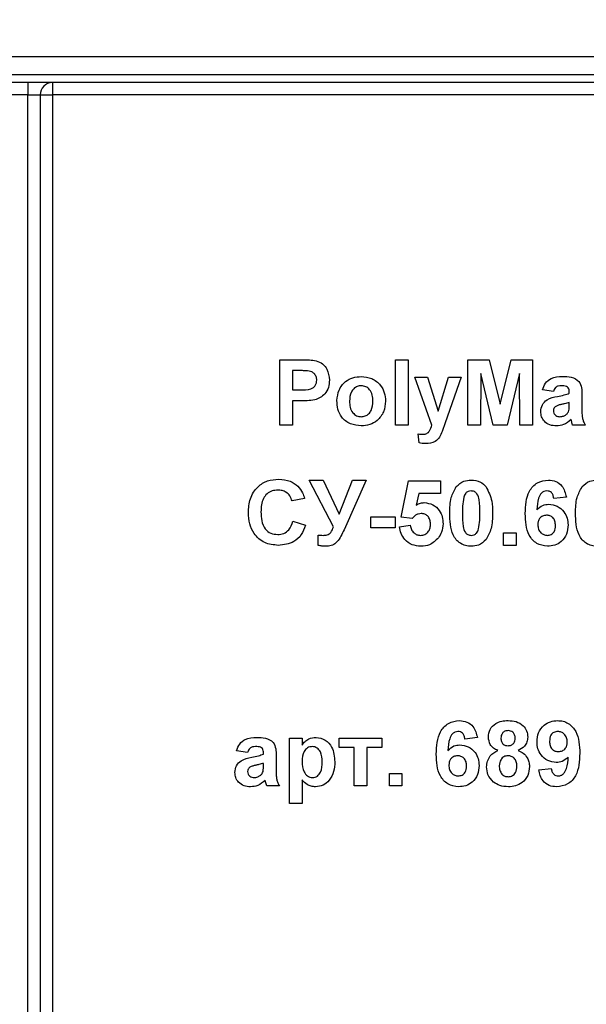
# Model space of a CAD drawing. Units: millimetres. Extents: x 8 to 418, y -29 to 291.
# Drawn here: x 79 to 86, y 232 to 245 of the extents above; entities that cross this region are included whole.
import ezdxf

# ---------------------------------------------------------------- set-up
doc = ezdxf.new("R2010")
doc.units = ezdxf.units.MM
doc.layers.add('FORMAT', color=7, linetype='Continuous')
doc.styles.add('SLDTEXTSTYLE1', font='TXT', dxfattribs={"width": 0.7})
doc.dimstyles.new('SLDDIMSTYLE0', dxfattribs={"dimtxt": 3.393075, "dimasz": 5, "dimexe": 0, "dimexo": 0.0625, "dimgap": 0.848269, "dimtad": 2, "dimdec": 4, "dimlfac": 5, "dimrnd": 1e-09, "dimzin": 12, "dimdsep": 46, "dimtxsty": 'SLDTEXTSTYLE1', "dimsah": 1, "dimcen": 0.09, "dimadec": 0, "dimazin": 3, "dimtfac": 1, "dimtdec": 4, "dimtofl": 0, "dimtmove": 0, "dimatfit": 3, "dimfxl": 0, "dimfrac": 2, "dimtolj": 1, "dimtzin": 12, "dimarcsym": 0})

# ---------------------------------------------------------------- blocks, each defined once
blk = doc.blocks.new('_D_1')
at = {"layer": 'FORMAT'}
for p, q in [((47.034, 219.895), (47.034, 261.279)), ((156.234, 219.895), (156.234, 261.279)), ((47.034, 260.279), (156.234, 260.279))]:
    blk.add_line(p, q, dxfattribs=at)
for points in [[(47.034, 260.279), (52.034, 259.839), (52.034, 260.719)], [(156.234, 260.279), (151.234, 260.719), (151.234, 259.839)]]:
    blk.add_solid(points, dxfattribs=at)
at = {"layer": 'FORMAT', "insert": (97.917, 264.653), "char_height": 3.3931, "attachment_point": 1, "style": 'SLDTEXTSTYLE1'}
blk.add_mtext('546', dxfattribs=at)
blk = doc.blocks.new('_D_2')
at = {"layer": 'FORMAT'}
for p, q in [((44.834, 186.804), (44.834, 267.11)), ((158.434, 186.804), (158.434, 267.11)), ((44.834, 266.11), (158.434, 266.11))]:
    blk.add_line(p, q, dxfattribs=at)
for points in [[(44.834, 266.11), (49.834, 265.67), (49.834, 266.55)], [(158.434, 266.11), (153.434, 266.55), (153.434, 265.67)]]:
    blk.add_solid(points, dxfattribs=at)
at = {"layer": 'FORMAT', "insert": (97.917, 270.483), "char_height": 3.3931, "attachment_point": 1, "style": 'SLDTEXTSTYLE1'}
blk.add_mtext('568', dxfattribs=at)

msp = doc.modelspace()

# ---------------------------------------------------------------- linework, layer by layer
at = {"color": 7, "linetype": 'Continuous', "lineweight": 25}
for p, q in [((51.684145, 244.075727), (151.634145, 244.075727)), ((71.734145, 243.855727), (98.034145, 243.855727)), ((98.034145, 243.755727), (71.734145, 243.755727)), ((78.804145, 243.755727), (78.804145, 243.605727)), ((79.104145, 243.755727), (79.104145, 243.605727)), ((78.804145, 243.605727), (78.604145, 243.605727)), ((78.804145, 243.605727), (78.954145, 243.605727)), ((78.804145, 221.533919), (78.804145, 243.605727)), ((78.954145, 243.605727), (78.954145, 221.533919)), ((78.954145, 243.605727), (79.104145, 243.605727)), ((79.104145, 243.605727), (79.104145, 221.533919)), ((92.234145, 243.605727), (79.104145, 243.605727)), ((81.88453, 239.564996), (81.88453, 240.364996)), ((81.88453, 240.364996), (82.14046, 240.364996)), ((83.299915, 239.564996), (83.299915, 240.364996)), ((83.299915, 240.364996), (83.453761, 240.364996)), ((83.453761, 240.364996), (83.453761, 239.564996)), ((84.181966, 239.564996), (84.181966, 240.364996)), ((84.181966, 240.364996), (84.442222, 240.364996)), ((84.442222, 240.364996), (84.576838, 239.819323)), ((84.576838, 239.819323), (84.711453, 240.364996)), ((84.711453, 240.364996), (84.97171, 240.364996)), ((84.97171, 240.364996), (84.97171, 239.564996)), ((82.119786, 240.231663), (82.038376, 240.231663)), ((82.038376, 240.231663), (82.038376, 239.995766)), ((83.535812, 240.149612), (83.689658, 240.149612)), ((83.741902, 239.564996), (83.535812, 240.149612)), ((83.689658, 240.149612), (83.817863, 239.735669)), ((83.817863, 239.735669), (83.946068, 240.149612)), ((84.099915, 240.149612), (83.905524, 239.59208)), ((83.946068, 240.149612), (84.099915, 240.149612)), ((84.34094, 240.194804), (84.335812, 239.564996)), ((84.491101, 239.564996), (84.34094, 240.194804)), ((84.812735, 240.194804), (84.662575, 239.564996)), ((84.817863, 239.564996), (84.812735, 240.194804)), ((82.038376, 239.995766), (82.130684, 239.995766)), ((85.22812, 239.975253), (85.094786, 239.995766)), ((85.422992, 239.95474), (85.422992, 239.969323)), ((85.576838, 239.93583), (85.576838, 239.756182)), ((82.143665, 239.862432), (82.038376, 239.862432)), ((82.038376, 239.862432), (82.038376, 239.564996)), ((85.422992, 239.812913), (85.422992, 239.841919)), ((82.038376, 239.564996), (81.88453, 239.564996)), ((83.453761, 239.564996), (83.299915, 239.564996)), ((83.905524, 239.59208), (83.868665, 239.486471)), ((84.335812, 239.564996), (84.181966, 239.564996)), ((84.662575, 239.564996), (84.491101, 239.564996)), ((84.97171, 239.564996), (84.817863, 239.564996)), ((85.617863, 239.564996), (85.464017, 239.564996)), ((83.587094, 239.347849), (83.576838, 239.459387)), ((82.243504, 238.893202), (82.414818, 238.893202)), ((82.540299, 238.321887), (82.243504, 238.893202)), ((82.414818, 238.893202), (82.60969, 238.476535)), ((82.60969, 238.476535), (82.773953, 238.893202)), ((82.94094, 238.893202), (82.668825, 238.285028)), ((82.773953, 238.893202), (82.94094, 238.893202)), ((83.366581, 238.440317), (83.458889, 238.882945)), ((83.458889, 238.882945), (83.848633, 238.882945)), ((83.848633, 238.882945), (83.848633, 238.729099)), ((82.187094, 238.667561), (82.033248, 238.636791)), ((83.582286, 238.729099), (83.550876, 238.586311)), ((83.848633, 238.729099), (83.582286, 238.729099)), ((85.387094, 238.684387), (85.233248, 238.667561)), ((82.997351, 238.441919), (83.294786, 238.441919)), ((82.997351, 238.308586), (82.997351, 238.441919)), ((83.294786, 238.441919), (83.294786, 238.308586)), ((83.500876, 238.421407), (83.366581, 238.440317)), ((82.043504, 238.390637), (82.197351, 238.339355)), ((83.294786, 238.308586), (82.997351, 238.308586)), ((83.346068, 238.322048), (83.479402, 238.339355)), ((82.351197, 238.092721), (82.351197, 238.218362)), ((84.617863, 238.247048), (84.77171, 238.247048)), ((84.617863, 238.093202), (84.617863, 238.247048)), ((84.77171, 238.247048), (84.77171, 238.093202)), ((84.77171, 238.093202), (84.617863, 238.093202)), ((82.002479, 235.734227), (82.156325, 235.734227)), ((82.002479, 234.934227), (82.002479, 235.734227)), ((82.156325, 235.734227), (82.156325, 235.649932)), ((82.607607, 235.734227), (83.130684, 235.734227)), ((82.607607, 235.621407), (82.607607, 235.734227)), ((83.130684, 235.734227), (83.130684, 235.621407)), ((84.299915, 235.740798), (84.146068, 235.723971)), ((81.489658, 235.559868), (81.356325, 235.580381)), ((81.68453, 235.539355), (81.68453, 235.553939)), ((82.792222, 235.621407), (82.607607, 235.621407)), ((82.792222, 235.149612), (82.792222, 235.621407)), ((83.130684, 235.621407), (82.946068, 235.621407)), ((82.946068, 235.621407), (82.946068, 235.149612)), ((81.68453, 235.397528), (81.68453, 235.426535)), ((81.838376, 235.520445), (81.838376, 235.340798)), ((83.222992, 235.149612), (83.222992, 235.303458)), ((83.222992, 235.303458), (83.376838, 235.303458)), ((83.376838, 235.303458), (83.376838, 235.149612)), ((85.048633, 235.348009), (85.202479, 235.364996)), ((82.156325, 235.223169), (82.156325, 234.934227)), ((81.879402, 235.149612), (81.725556, 235.149612)), ((82.946068, 235.149612), (82.792222, 235.149612)), ((83.376838, 235.149612), (83.222992, 235.149612)), ((82.156325, 234.934227), (82.002479, 234.934227))]:
    msp.add_line(p, q, dxfattribs=at)
msp.add_arc((79.104145, 243.605727), 0.15, 90, 180, dxfattribs=at)
for points, knots in [([(82.14046, 240.364996), (82.176074, 240.365199), (82.239632, 240.365562), (82.302544, 240.356709), (82.330203, 240.352817)], [0, 0, 0, 0, 0.560345106, 1, 1, 1, 1]), ([(82.330203, 240.352817), (82.356771, 240.341769), (82.409965, 240.31965), (82.477631, 240.236632), (82.485101, 240.16218), (82.489658, 240.116759)], [0, 0, 0, 0, 0.280090728, 0.560803956, 1, 1, 1, 1]), ([(82.241261, 240.226054), (82.218636, 240.228119), (82.178221, 240.231808), (82.137646, 240.231707), (82.119786, 240.231663)], [0, 0, 0, 0, 0.559833404, 1, 1, 1, 1]), ([(82.130684, 239.995766), (82.177035, 239.993863), (82.234996, 239.991483), (82.295272, 240.024255), (82.318635, 240.049269), (82.333419, 240.08047), (82.335014, 240.103059), (82.335812, 240.114355)], [0, 0, 0, 0, 0.499692837, 0.624844312, 0.749840888, 0.874898186, 1, 1, 1, 1]), ([(82.335812, 240.114355), (82.334537, 240.129385), (82.331991, 240.15941), (82.307003, 240.194485), (82.275588, 240.217411), (82.252707, 240.223172), (82.241261, 240.226054)], [0, 0, 0, 0, 0.279861862, 0.559069332, 0.779426711, 1, 1, 1, 1]), ([(82.489658, 240.116759), (82.487793, 240.086066), (82.484068, 240.024756), (82.440683, 239.948532), (82.379718, 239.897079), (82.334102, 239.881674), (82.311293, 239.873971)], [0, 0, 0, 0, 0.280285097, 0.559873313, 0.77991808, 1, 1, 1, 1]), ([(82.581966, 239.865477), (82.587447, 239.909073), (82.598394, 239.996146), (82.674502, 240.097746), (82.775934, 240.151398), (82.844576, 240.157043), (82.878921, 240.159868)], [0, 0, 0, 0, 0.279950082, 0.55914711, 0.779424038, 1, 1, 1, 1]), ([(82.878921, 240.159868), (82.923533, 240.155447), (83.012686, 240.146612), (83.112288, 240.064887), (83.169166, 239.963788), (83.174279, 239.893886), (83.176838, 239.858907)], [0, 0, 0, 0, 0.279785017, 0.559124208, 0.779388097, 1, 1, 1, 1]), ([(85.094786, 239.995766), (85.104771, 240.024449), (85.124678, 240.081642), (85.212066, 240.15445), (85.29102, 240.157811), (85.339338, 240.159868)], [0, 0, 0, 0, 0.2807730078, 0.5598441887, 1, 1, 1, 1]), ([(85.339338, 240.159868), (85.375168, 240.15918), (85.446392, 240.157813), (85.545154, 240.112239), (85.576745, 240.020041), (85.576807, 239.964042), (85.576838, 239.93583)], [0, 0, 0, 0, 0.281738061, 0.560028291, 0.778339104, 1, 1, 1, 1]), ([(82.879722, 240.047048), (82.863009, 240.045403), (82.82959, 240.042115), (82.787578, 240.012642), (82.742754, 239.954442), (82.738673, 239.897339), (82.735812, 239.857304)], [0, 0, 0, 0, 0.1869853386, 0.3738779326, 0.5610218781, 1, 1, 1, 1]), ([(83.022992, 239.858426), (83.021838, 239.88333), (83.019536, 239.933004), (82.988883, 239.996814), (82.938459, 240.039922), (82.899293, 240.044674), (82.879722, 240.047048)], [0, 0, 0, 0, 0.281043379, 0.560553187, 0.780419872, 1, 1, 1, 1]), ([(85.323953, 240.047048), (85.311741, 240.046486), (85.2874, 240.045365), (85.247096, 240.023533), (85.23532, 239.993571), (85.22812, 239.975253)], [0, 0, 0, 0, 0.2812448483, 0.5605628176, 1, 1, 1, 1]), ([(85.422992, 239.969323), (85.422624, 239.978452), (85.42189, 239.996674), (85.411508, 240.023215), (85.37728, 240.046723), (85.34597, 240.046913), (85.323953, 240.047048)], [0, 0, 0, 0, 0.1875361909, 0.3743155597, 0.5600243898, 1, 1, 1, 1]), ([(82.311293, 239.873971), (82.280135, 239.869898), (82.224478, 239.862622), (82.168365, 239.86249), (82.143665, 239.862432)], [0, 0, 0, 0, 0.559811135, 1, 1, 1, 1]), ([(85.074274, 239.7299), (85.07761, 239.758714), (85.08427, 239.816237), (85.161241, 239.893059), (85.234091, 239.907453), (85.278761, 239.916278)], [0, 0, 0, 0, 0.279666715, 0.558309145, 1, 1, 1, 1]), ([(85.278761, 239.916278), (85.306174, 239.921699), (85.355108, 239.931376), (85.402256, 239.947603), (85.422992, 239.95474)], [0, 0, 0, 0, 0.5602126396, 1, 1, 1, 1]), ([(82.879883, 239.55474), (82.834508, 239.559875), (82.743983, 239.570118), (82.637729, 239.649961), (82.587916, 239.758425), (82.583952, 239.82975), (82.581966, 239.865477)], [0, 0, 0, 0, 0.280144534, 0.558898827, 0.779053087, 1, 1, 1, 1]), ([(82.735812, 239.857304), (82.736967, 239.832267), (82.73927, 239.782333), (82.769927, 239.718085), (82.820652, 239.674733), (82.860042, 239.66995), (82.879722, 239.667561)], [0, 0, 0, 0, 0.281015407, 0.560464255, 0.780393529, 1, 1, 1, 1]), ([(82.879722, 239.667561), (82.896471, 239.669225), (82.929965, 239.672553), (82.972102, 239.702181), (83.016241, 239.761152), (83.020209, 239.818335), (83.022992, 239.858426)], [0, 0, 0, 0, 0.1869298425, 0.3738188717, 0.5609779617, 1, 1, 1, 1]), ([(83.176838, 239.858907), (83.172449, 239.814246), (83.163678, 239.725001), (83.084821, 239.623379), (82.985018, 239.563186), (82.914945, 239.557557), (82.879883, 239.55474)], [0, 0, 0, 0, 0.27992386, 0.559367111, 0.779515718, 1, 1, 1, 1]), ([(85.256325, 239.794163), (85.247453, 239.78644), (85.2316, 239.77264), (85.229184, 239.751979), (85.22812, 239.742881)], [0, 0, 0, 0, 0.5596438, 1, 1, 1, 1]), ([(85.422992, 239.841919), (85.404029, 239.836535), (85.372794, 239.827665), (85.328616, 239.818296), (85.29114, 239.810072), (85.267919, 239.799461), (85.256325, 239.794163)], [0, 0, 0, 0, 0.340193103, 0.560377192, 0.780508265, 1, 1, 1, 1]), ([(85.417383, 239.741759), (85.419428, 239.754961), (85.423083, 239.77855), (85.423019, 239.802408), (85.422992, 239.812913)], [0, 0, 0, 0, 0.559676187, 1, 1, 1, 1]), ([(85.576838, 239.756182), (85.577177, 239.733706), (85.577735, 239.696695), (85.583348, 239.645222), (85.597486, 239.603597), (85.611069, 239.577866), (85.617863, 239.564996)], [0, 0, 0, 0, 0.340129122, 0.560069309, 0.779964571, 1, 1, 1, 1]), ([(85.26562, 239.55474), (85.238202, 239.556697), (85.183507, 239.5606), (85.117881, 239.604471), (85.079797, 239.665453), (85.076116, 239.708407), (85.074274, 239.7299)], [0, 0, 0, 0, 0.280489171, 0.559529734, 0.779597288, 1, 1, 1, 1]), ([(85.22812, 239.742881), (85.229622, 239.731391), (85.232629, 239.708389), (85.254837, 239.683493), (85.281311, 239.669547), (85.299372, 239.668223), (85.308408, 239.667561)], [0, 0, 0, 0, 0.279294131, 0.559140117, 0.779446302, 1, 1, 1, 1]), ([(85.443985, 239.633426), (85.41488, 239.60861), (85.362879, 239.564272), (85.295351, 239.557654), (85.26562, 239.55474)], [0, 0, 0, 0, 0.559709154, 1, 1, 1, 1]), ([(85.308408, 239.667561), (85.323477, 239.669223), (85.350419, 239.672194), (85.372984, 239.686998), (85.382927, 239.693522)], [0, 0, 0, 0, 0.559341202, 1, 1, 1, 1]), ([(85.382927, 239.693522), (85.391521, 239.701042), (85.406872, 239.714474), (85.41417, 239.73342), (85.417383, 239.741759)], [0, 0, 0, 0, 0.559866869, 1, 1, 1, 1]), ([(85.449434, 239.614035), (85.448521, 239.617684), (85.446891, 239.624201), (85.444873, 239.630607), (85.443985, 239.633426)], [0, 0, 0, 0, 0.5600466097, 1, 1, 1, 1]), ([(83.635331, 239.452176), (83.651574, 239.453616), (83.68399, 239.45649), (83.723307, 239.502309), (83.734831, 239.541159), (83.741902, 239.564996)], [0, 0, 0, 0, 0.279577202, 0.557971289, 1, 1, 1, 1]), ([(85.464017, 239.564996), (85.461081, 239.574086), (85.455838, 239.59032), (85.451391, 239.606788), (85.449434, 239.614035)], [0, 0, 0, 0, 0.559958261, 1, 1, 1, 1]), ([(83.576838, 239.459387), (83.587653, 239.457157), (83.606967, 239.453175), (83.626664, 239.452481), (83.635331, 239.452176)], [0, 0, 0, 0, 0.559984318, 1, 1, 1, 1]), ([(83.868665, 239.486471), (83.859288, 239.462987), (83.840613, 239.416219), (83.77525, 239.347542), (83.708388, 239.34246), (83.667543, 239.339355)], [0, 0, 0, 0, 0.28184879, 0.561289913, 1, 1, 1, 1]), ([(83.667543, 239.339355), (83.6524, 239.33978), (83.625352, 239.34054), (83.598787, 239.345615), (83.587094, 239.347849)], [0, 0, 0, 0, 0.559833247, 1, 1, 1, 1]), ([(81.499915, 238.491439), (81.503499, 238.550218), (81.510646, 238.667409), (81.600481, 238.811163), (81.73199, 238.892672), (81.824136, 238.89986), (81.870267, 238.903458)], [0, 0, 0, 0, 0.28068848, 0.559621731, 0.77953523, 1, 1, 1, 1]), ([(81.870267, 238.903458), (81.919378, 238.899873), (82.00709, 238.893471), (82.075888, 238.839646), (82.106165, 238.815958)], [0, 0, 0, 0, 0.5599131916, 1, 1, 1, 1]), ([(82.106165, 238.815958), (82.126494, 238.791068), (82.162865, 238.746539), (82.179679, 238.691732), (82.187094, 238.667561)], [0, 0, 0, 0, 0.558959755, 1, 1, 1, 1]), ([(83.961453, 238.489355), (83.962211, 238.553484), (83.963561, 238.667694), (84.017129, 238.767977), (84.04062, 238.811952)], [0, 0, 0, 0, 0.561489802, 1, 1, 1, 1]), ([(84.04062, 238.811952), (84.069724, 238.83874), (84.121874, 238.886742), (84.192001, 238.891222), (84.222992, 238.893202)], [0, 0, 0, 0, 0.558082648, 1, 1, 1, 1]), ([(84.222992, 238.893202), (84.262789, 238.88956), (84.33391, 238.883052), (84.38396, 238.833024), (84.406004, 238.81099)], [0, 0, 0, 0, 0.559562317, 1, 1, 1, 1]), ([(84.406004, 238.81099), (84.433723, 238.753863), (84.483436, 238.651405), (84.484194, 238.53795), (84.48453, 238.487753)], [0, 0, 0, 0, 0.55756047, 1, 1, 1, 1]), ([(84.88453, 238.482464), (84.888162, 238.579407), (84.892708, 238.700754), (84.975801, 238.815708), (85.048895, 238.877278), (85.120174, 238.886844), (85.167543, 238.893202)], [0, 0, 0, 0, 0.499464427, 0.625197568, 0.750920027, 1, 1, 1, 1]), ([(85.167543, 238.893202), (85.198844, 238.890235), (85.261378, 238.884309), (85.35439, 238.811748), (85.374697, 238.732667), (85.387094, 238.684387)], [0, 0, 0, 0, 0.2807543491, 0.5608993582, 1, 1, 1, 1]), ([(85.499915, 238.489355), (85.500673, 238.553484), (85.502022, 238.667694), (85.555591, 238.767977), (85.579081, 238.811952)], [0, 0, 0, 0, 0.561489802, 1, 1, 1, 1]), ([(85.579081, 238.811952), (85.608185, 238.83874), (85.660335, 238.886742), (85.730463, 238.891222), (85.761453, 238.893202)], [0, 0, 0, 0, 0.558082648, 1, 1, 1, 1]), ([(81.85953, 238.770125), (81.835606, 238.768285), (81.7878, 238.764609), (81.724475, 238.727154), (81.660032, 238.642808), (81.656347, 238.56073), (81.653761, 238.503137)], [0, 0, 0, 0, 0.187150003, 0.373980179, 0.560737732, 1, 1, 1, 1]), ([(82.033248, 238.636791), (82.02616, 238.658029), (82.011992, 238.700475), (81.964895, 238.743734), (81.911995, 238.766999), (81.877026, 238.769082), (81.85953, 238.770125)], [0, 0, 0, 0, 0.279829993, 0.559274982, 0.779493229, 1, 1, 1, 1]), ([(84.132447, 238.681343), (84.126277, 238.645478), (84.115252, 238.581382), (84.115285, 238.516383), (84.115299, 238.487753)], [0, 0, 0, 0, 0.559540604, 1, 1, 1, 1]), ([(84.222992, 238.759868), (84.210854, 238.758578), (84.186602, 238.756001), (84.149313, 238.729756), (84.138846, 238.69971), (84.132447, 238.681343)], [0, 0, 0, 0, 0.280292347, 0.560017236, 1, 1, 1, 1]), ([(84.330684, 238.487753), (84.330651, 238.541679), (84.330601, 238.622431), (84.30572, 238.716775), (84.26389, 238.755297), (84.236641, 238.758343), (84.222992, 238.759868)], [0, 0, 0, 0, 0.501644572, 0.751183234, 0.87536409, 1, 1, 1, 1]), ([(85.147831, 238.759868), (85.135819, 238.758486), (85.111775, 238.75572), (85.071931, 238.72648), (85.033565, 238.649059), (85.029438, 238.576981), (85.026677, 238.528778)], [0, 0, 0, 0, 0.124834253, 0.249863876, 0.498341676, 1, 1, 1, 1]), ([(85.233248, 238.667561), (85.231276, 238.680529), (85.227343, 238.706396), (85.208165, 238.738737), (85.17879, 238.757433), (85.158158, 238.759056), (85.147831, 238.759868)], [0, 0, 0, 0, 0.280771731, 0.560045607, 0.779779817, 1, 1, 1, 1]), ([(83.550876, 238.586311), (83.568221, 238.595687), (83.5992, 238.612435), (83.634193, 238.615104), (83.649594, 238.616278)], [0, 0, 0, 0, 0.559887906, 1, 1, 1, 1]), ([(83.649594, 238.616278), (83.685859, 238.611319), (83.758466, 238.601389), (83.834156, 238.527554), (83.874164, 238.442475), (83.877655, 238.385501), (83.879402, 238.356984)], [0, 0, 0, 0, 0.279006915, 0.558619385, 0.779073542, 1, 1, 1, 1]), ([(85.026677, 238.528778), (85.049751, 238.55023), (85.091021, 238.588598), (85.146685, 238.593572), (85.171229, 238.595766)], [0, 0, 0, 0, 0.5590844316, 1, 1, 1, 1]), ([(85.171229, 238.595766), (85.207357, 238.591161), (85.279659, 238.581947), (85.357987, 238.512296), (85.401883, 238.429091), (85.405698, 238.372278), (85.407607, 238.343843)], [0, 0, 0, 0, 0.279326159, 0.55901058, 0.779284876, 1, 1, 1, 1]), ([(81.864818, 238.093202), (81.807712, 238.099469), (81.693588, 238.111993), (81.568646, 238.222295), (81.507415, 238.35728), (81.502417, 238.446678), (81.499915, 238.491439)], [0, 0, 0, 0, 0.279571321, 0.55870808, 0.7790526094, 1, 1, 1, 1]), ([(81.653761, 238.503137), (81.65499, 238.46666), (81.657439, 238.393984), (81.694366, 238.295584), (81.77224, 238.235178), (81.829776, 238.229418), (81.858568, 238.226535)], [0, 0, 0, 0, 0.281345576, 0.560537137, 0.780083148, 1, 1, 1, 1]), ([(83.612895, 238.482945), (83.600545, 238.481843), (83.575839, 238.479637), (83.535573, 238.459288), (83.514036, 238.435774), (83.500876, 238.421407)], [0, 0, 0, 0, 0.27996309, 0.560065201, 1, 1, 1, 1]), ([(83.725556, 238.353618), (83.724657, 238.371864), (83.722866, 238.408203), (83.696614, 238.453829), (83.655876, 238.479652), (83.627233, 238.481847), (83.612895, 238.482945)], [0, 0, 0, 0, 0.280879848, 0.559423202, 0.779464901, 1, 1, 1, 1]), ([(84.222992, 238.082945), (84.200107, 238.08441), (84.154368, 238.087337), (84.090667, 238.115776), (84.038125, 238.160749), (83.965283, 238.27863), (83.963155, 238.395734), (83.961453, 238.489355)], [0, 0, 0, 0, 0.125352676, 0.250544271, 0.375813364, 0.500980988, 1, 1, 1, 1]), ([(84.115299, 238.487753), (84.115365, 238.433918), (84.115464, 238.353299), (84.140174, 238.25896), (84.182148, 238.220695), (84.209355, 238.217753), (84.222992, 238.216278)], [0, 0, 0, 0, 0.50168528, 0.751272638, 0.875339769, 1, 1, 1, 1]), ([(84.313536, 238.294804), (84.31971, 238.330547), (84.330744, 238.394428), (84.330702, 238.459216), (84.330684, 238.487753)], [0, 0, 0, 0, 0.559536967, 1, 1, 1, 1]), ([(84.48453, 238.487753), (84.483858, 238.423431), (84.482662, 238.308876), (84.428927, 238.208299), (84.405363, 238.164195)], [0, 0, 0, 0, 0.561492777, 1, 1, 1, 1]), ([(85.156004, 238.082945), (85.110249, 238.089466), (85.041383, 238.099281), (84.971645, 238.15986), (84.891996, 238.271416), (84.887846, 238.388733), (84.88453, 238.482464)], [0, 0, 0, 0, 0.2489215043, 0.3746499037, 0.5003729388, 1, 1, 1, 1]), ([(85.145267, 238.462432), (85.128664, 238.460588), (85.095494, 238.456905), (85.057928, 238.426079), (85.040284, 238.386444), (85.039013, 238.360411), (85.038376, 238.347368)], [0, 0, 0, 0, 0.2798454549, 0.5590765911, 0.7790946574, 1, 1, 1, 1]), ([(85.253761, 238.33599), (85.253032, 238.353718), (85.25158, 238.38902), (85.226507, 238.433646), (85.186993, 238.458869), (85.159181, 238.461244), (85.145267, 238.462432)], [0, 0, 0, 0, 0.280826513, 0.559225129, 0.77950138, 1, 1, 1, 1]), ([(85.761453, 238.082945), (85.738569, 238.08441), (85.692829, 238.087337), (85.629128, 238.115776), (85.576587, 238.160749), (85.503744, 238.27863), (85.501616, 238.395734), (85.499915, 238.489355)], [0, 0, 0, 0, 0.125352676, 0.250544271, 0.375813364, 0.500980988, 1, 1, 1, 1]), ([(81.858568, 238.226535), (81.883766, 238.229042), (81.934116, 238.234051), (82.010352, 238.290042), (82.030932, 238.352489), (82.043504, 238.390637)], [0, 0, 0, 0, 0.280473268, 0.560454613, 1, 1, 1, 1]), ([(82.197351, 238.339355), (82.183081, 238.299743), (82.1546, 238.220681), (82.041383, 238.111563), (81.931733, 238.10016), (81.864818, 238.093202)], [0, 0, 0, 0, 0.281276492, 0.56139879, 1, 1, 1, 1]), ([(82.413376, 238.216278), (82.430652, 238.216489), (82.464886, 238.216907), (82.518672, 238.252895), (82.532061, 238.295608), (82.540299, 238.321887)], [0, 0, 0, 0, 0.281601993, 0.558003824, 1, 1, 1, 1]), ([(83.607927, 238.082945), (83.57108, 238.086069), (83.497501, 238.092306), (83.411907, 238.155478), (83.361981, 238.23688), (83.351376, 238.293643), (83.346068, 238.322048)], [0, 0, 0, 0, 0.279948865, 0.559015574, 0.77932326, 1, 1, 1, 1]), ([(83.479402, 238.339355), (83.482824, 238.321795), (83.489659, 238.286718), (83.520519, 238.246374), (83.559542, 238.220667), (83.587528, 238.217741), (83.601517, 238.216278)], [0, 0, 0, 0, 0.28033284, 0.559948484, 0.780024703, 1, 1, 1, 1]), ([(83.601517, 238.216278), (83.621088, 238.218508), (83.660195, 238.222963), (83.703919, 238.260313), (83.723297, 238.307565), (83.724802, 238.338248), (83.725556, 238.353618)], [0, 0, 0, 0, 0.279579157, 0.558656826, 0.778914827, 1, 1, 1, 1]), ([(83.879402, 238.356984), (83.876492, 238.32235), (83.871292, 238.260448), (83.837539, 238.208648), (83.822671, 238.18583)], [0, 0, 0, 0, 0.5594966765, 1, 1, 1, 1]), ([(85.038376, 238.347368), (85.039497, 238.329025), (85.041733, 238.292444), (85.070595, 238.24859), (85.109973, 238.221199), (85.138639, 238.217918), (85.15296, 238.216278)], [0, 0, 0, 0, 0.280501484, 0.559380953, 0.77987508, 1, 1, 1, 1]), ([(85.15296, 238.216278), (85.169608, 238.218195), (85.202831, 238.222019), (85.249799, 238.265309), (85.252258, 238.309172), (85.253761, 238.33599)], [0, 0, 0, 0, 0.280750047, 0.560237156, 1, 1, 1, 1]), ([(85.407607, 238.343843), (85.404455, 238.305526), (85.398163, 238.229043), (85.332546, 238.140043), (85.246048, 238.089777), (85.186041, 238.085224), (85.156004, 238.082945)], [0, 0, 0, 0, 0.280204728, 0.559313497, 0.779411162, 1, 1, 1, 1]), ([(82.351197, 238.218362), (82.362795, 238.2177), (82.383506, 238.216519), (82.404249, 238.216352), (82.413376, 238.216278)], [0, 0, 0, 0, 0.559991119, 1, 1, 1, 1]), ([(82.668825, 238.285028), (82.644946, 238.232324), (82.611728, 238.159009), (82.530547, 238.089701), (82.484917, 238.085198), (82.462094, 238.082945)], [0, 0, 0, 0, 0.561049955, 0.780448227, 1, 1, 1, 1]), ([(83.822671, 238.18583), (83.789126, 238.152222), (83.729044, 238.092029), (83.645033, 238.085728), (83.607927, 238.082945)], [0, 0, 0, 0, 0.558335386, 1, 1, 1, 1]), ([(84.222992, 238.216278), (84.235139, 238.217548), (84.259406, 238.220084), (84.296654, 238.24641), (84.307131, 238.276443), (84.313536, 238.294804)], [0, 0, 0, 0, 0.280337311, 0.560025572, 1, 1, 1, 1]), ([(82.462094, 238.082945), (82.441226, 238.083061), (82.40397, 238.083269), (82.367318, 238.089833), (82.351197, 238.092721)], [0, 0, 0, 0, 0.560137435, 1, 1, 1, 1]), ([(84.405363, 238.164195), (84.376266, 238.137392), (84.324126, 238.089364), (84.253988, 238.084913), (84.222992, 238.082945)], [0, 0, 0, 0, 0.558064155, 1, 1, 1, 1]), ([(83.797351, 235.538875), (83.800983, 235.635817), (83.805529, 235.757164), (83.888621, 235.872118), (83.961716, 235.933689), (84.032994, 235.943255), (84.080363, 235.949612)], [0, 0, 0, 0, 0.499464427, 0.625197568, 0.750920027, 1, 1, 1, 1]), ([(84.080363, 235.949612), (84.111664, 235.946645), (84.174198, 235.940719), (84.267211, 235.868158), (84.287517, 235.789077), (84.299915, 235.740798)], [0, 0, 0, 0, 0.2807543491, 0.5608993582, 1, 1, 1, 1]), ([(84.433248, 235.747048), (84.437539, 235.780329), (84.44612, 235.84689), (84.51564, 235.915739), (84.596099, 235.946008), (84.648192, 235.948409), (84.674274, 235.949612)], [0, 0, 0, 0, 0.279084939, 0.558170636, 0.778789692, 1, 1, 1, 1]), ([(84.674274, 235.949612), (84.70753, 235.947765), (84.773855, 235.944082), (84.856635, 235.896896), (84.90767, 235.825349), (84.912755, 235.773158), (84.915299, 235.747048)], [0, 0, 0, 0, 0.280816092, 0.560044942, 0.779897265, 1, 1, 1, 1]), ([(85.02812, 235.689195), (85.031385, 235.727378), (85.037905, 235.803612), (85.10348, 235.892128), (85.189496, 235.942556), (85.249309, 235.947258), (85.279242, 235.949612)], [0, 0, 0, 0, 0.280159226, 0.559345432, 0.779475075, 1, 1, 1, 1]), ([(85.279242, 235.949612), (85.302051, 235.948128), (85.347652, 235.94516), (85.411339, 235.917115), (85.464104, 235.873051), (85.543869, 235.760444), (85.547942, 235.643069), (85.551197, 235.549291)], [0, 0, 0, 0, 0.125429717, 0.250764883, 0.376185783, 0.501594393, 1, 1, 1, 1]), ([(84.060652, 235.816278), (84.048639, 235.814896), (84.024596, 235.81213), (83.984751, 235.78289), (83.946386, 235.70547), (83.942258, 235.633391), (83.939498, 235.585189)], [0, 0, 0, 0, 0.124834253, 0.249863876, 0.498341676, 1, 1, 1, 1]), ([(84.146068, 235.723971), (84.144097, 235.736939), (84.140164, 235.762806), (84.120986, 235.795147), (84.091611, 235.813843), (84.070979, 235.815466), (84.060652, 235.816278)], [0, 0, 0, 0, 0.280771731, 0.560045607, 0.779779817, 1, 1, 1, 1]), ([(84.675235, 235.826535), (84.661735, 235.825344), (84.634783, 235.822966), (84.604601, 235.797989), (84.588919, 235.76668), (84.587703, 235.745586), (84.587094, 235.735028)], [0, 0, 0, 0, 0.279984984, 0.55895785, 0.779267342, 1, 1, 1, 1]), ([(84.761453, 235.735509), (84.760413, 235.748766), (84.758335, 235.775233), (84.7365, 235.806744), (84.706423, 235.824205), (84.685639, 235.825758), (84.675235, 235.826535)], [0, 0, 0, 0, 0.28023444, 0.559498676, 0.779488934, 1, 1, 1, 1]), ([(85.282447, 235.816278), (85.26575, 235.814361), (85.232436, 235.810536), (85.185886, 235.766621), (85.183454, 235.722755), (85.181966, 235.695926)], [0, 0, 0, 0, 0.280702877, 0.560080866, 1, 1, 1, 1]), ([(85.397351, 235.685349), (85.3962, 235.703709), (85.393905, 235.740328), (85.364822, 235.784025), (85.325521, 235.811602), (85.2968, 235.81472), (85.282447, 235.816278)], [0, 0, 0, 0, 0.280492033, 0.559424697, 0.779819522, 1, 1, 1, 1]), ([(81.356325, 235.580381), (81.366309, 235.609064), (81.386217, 235.666257), (81.473605, 235.739065), (81.552558, 235.742427), (81.600876, 235.744484)], [0, 0, 0, 0, 0.2807730078, 0.5598441887, 1, 1, 1, 1]), ([(81.600876, 235.744484), (81.636707, 235.743796), (81.70793, 235.742428), (81.806693, 235.696854), (81.838284, 235.604656), (81.838345, 235.548658), (81.838376, 235.520445)], [0, 0, 0, 0, 0.281738061, 0.560028291, 0.778339104, 1, 1, 1, 1]), ([(82.156325, 235.649932), (82.167605, 235.665329), (82.190173, 235.696131), (82.248275, 235.734881), (82.297375, 235.740846), (82.327318, 235.744484)], [0, 0, 0, 0, 0.280531641, 0.561229314, 1, 1, 1, 1]), ([(82.327318, 235.744484), (82.366541, 235.737653), (82.445193, 235.723954), (82.542099, 235.609152), (82.55093, 235.507326), (82.556325, 235.445125)], [0, 0, 0, 0, 0.279065654, 0.559611359, 1, 1, 1, 1]), ([(83.939498, 235.585189), (83.962572, 235.60664), (84.003842, 235.645008), (84.059506, 235.649983), (84.084049, 235.652176)], [0, 0, 0, 0, 0.559084432, 1, 1, 1, 1]), ([(84.084049, 235.652176), (84.120177, 235.647572), (84.192479, 235.638357), (84.270807, 235.568706), (84.314703, 235.485501), (84.318518, 235.428688), (84.320427, 235.400253)], [0, 0, 0, 0, 0.279326159, 0.55901058, 0.779284876, 1, 1, 1, 1]), ([(84.548793, 235.584548), (84.530859, 235.593116), (84.495051, 235.610225), (84.445155, 235.66426), (84.437759, 235.715683), (84.433248, 235.747048)], [0, 0, 0, 0, 0.281273863, 0.561625639, 1, 1, 1, 1]), ([(84.587094, 235.735028), (84.588005, 235.72153), (84.589823, 235.694601), (84.611152, 235.661784), (84.64203, 235.644201), (84.663196, 235.642681), (84.673793, 235.641919)], [0, 0, 0, 0, 0.280385726, 0.559375693, 0.779415032, 1, 1, 1, 1]), ([(84.673793, 235.641919), (84.687434, 235.643192), (84.71466, 235.645731), (84.745116, 235.67132), (84.759813, 235.703529), (84.760906, 235.724842), (84.761453, 235.735509)], [0, 0, 0, 0, 0.279950124, 0.558760511, 0.779160673, 1, 1, 1, 1]), ([(84.915299, 235.747048), (84.913429, 235.727172), (84.90969, 235.687434), (84.87184, 235.62421), (84.826375, 235.599578), (84.798633, 235.584548)], [0, 0, 0, 0, 0.280600037, 0.561032058, 1, 1, 1, 1]), ([(85.262895, 235.436791), (85.226908, 235.441575), (85.154869, 235.451151), (85.076943, 235.520877), (85.033745, 235.60417), (85.029996, 235.660832), (85.02812, 235.689195)], [0, 0, 0, 0, 0.2792215729, 0.5589348736, 0.7792129264, 1, 1, 1, 1]), ([(85.181966, 235.695926), (85.182775, 235.678255), (85.184386, 235.643062), (85.209474, 235.598483), (85.24922, 235.57388), (85.276922, 235.571377), (85.29078, 235.570125)], [0, 0, 0, 0, 0.28079351, 0.559205008, 0.77948977, 1, 1, 1, 1]), ([(85.29078, 235.570125), (85.307357, 235.572003), (85.340472, 235.575755), (85.378089, 235.606549), (85.395328, 235.646329), (85.396676, 235.672328), (85.397351, 235.685349)], [0, 0, 0, 0, 0.279817407, 0.558955136, 0.779104491, 1, 1, 1, 1]), ([(81.585492, 235.631663), (81.573279, 235.631101), (81.548939, 235.629981), (81.508635, 235.608148), (81.496858, 235.578186), (81.489658, 235.559868)], [0, 0, 0, 0, 0.281244848, 0.560562818, 1, 1, 1, 1]), ([(81.540299, 235.500894), (81.567713, 235.506315), (81.616646, 235.515991), (81.663795, 235.532219), (81.68453, 235.539355)], [0, 0, 0, 0, 0.56021264, 1, 1, 1, 1]), ([(81.68453, 235.553939), (81.684162, 235.563068), (81.683429, 235.581289), (81.673047, 235.60783), (81.638818, 235.631338), (81.607508, 235.631529), (81.585492, 235.631663)], [0, 0, 0, 0, 0.187536191, 0.37431556, 0.56002439, 1, 1, 1, 1]), ([(82.281004, 235.631663), (82.270764, 235.630898), (82.250288, 235.629369), (82.21273, 235.611999), (82.162667, 235.556613), (82.158861, 235.493745), (82.156325, 235.451855)], [0, 0, 0, 0, 0.125679155, 0.251297084, 0.501137248, 1, 1, 1, 1]), ([(82.402479, 235.443843), (82.400481, 235.486453), (82.397484, 235.550364), (82.34982, 235.609358), (82.312358, 235.629116), (82.291457, 235.630814), (82.281004, 235.631663)], [0, 0, 0, 0, 0.499374883, 0.748993386, 0.874477472, 1, 1, 1, 1]), ([(84.068825, 235.139355), (84.02307, 235.145877), (83.954204, 235.155692), (83.884465, 235.21627), (83.804816, 235.327826), (83.800666, 235.445143), (83.797351, 235.538875)], [0, 0, 0, 0, 0.248921504, 0.374649904, 0.500372939, 1, 1, 1, 1]), ([(84.412735, 235.381823), (84.414891, 235.406012), (84.419199, 235.454367), (84.459528, 235.534697), (84.514988, 235.565669), (84.548793, 235.584548)], [0, 0, 0, 0, 0.281008464, 0.561757035, 1, 1, 1, 1]), ([(84.798633, 235.584548), (84.82028, 235.574211), (84.863537, 235.553556), (84.907716, 235.501774), (84.932186, 235.444709), (84.934603, 235.40717), (84.935812, 235.388394)], [0, 0, 0, 0, 0.280073372, 0.559657489, 0.779754872, 1, 1, 1, 1]), ([(85.551197, 235.549291), (85.547385, 235.452407), (85.542614, 235.331129), (85.459334, 235.216356), (85.38599, 235.155126), (85.314738, 235.145652), (85.267383, 235.139355)], [0, 0, 0, 0, 0.499396348, 0.625134182, 0.750860824, 1, 1, 1, 1]), ([(81.335812, 235.314516), (81.339148, 235.34333), (81.345808, 235.400853), (81.422779, 235.477675), (81.495629, 235.492068), (81.540299, 235.500894)], [0, 0, 0, 0, 0.2796667146, 0.5583091452, 1, 1, 1, 1]), ([(81.68453, 235.426535), (81.665568, 235.42115), (81.634333, 235.41228), (81.590155, 235.402911), (81.552678, 235.394687), (81.529457, 235.384076), (81.517863, 235.378778)], [0, 0, 0, 0, 0.3401931028, 0.5603771916, 0.7805082648, 1, 1, 1, 1]), ([(82.156325, 235.451855), (82.158282, 235.406782), (82.161218, 235.339182), (82.211097, 235.276503), (82.250413, 235.25501), (82.272516, 235.253121), (82.283568, 235.252176)], [0, 0, 0, 0, 0.49946769, 0.749090054, 0.874536404, 1, 1, 1, 1]), ([(82.283568, 235.252176), (82.294141, 235.253), (82.315287, 235.254647), (82.353138, 235.274849), (82.399643, 235.336084), (82.401344, 235.400714), (82.402479, 235.443843)], [0, 0, 0, 0, 0.125411285, 0.25082939, 0.500059082, 1, 1, 1, 1]), ([(82.556325, 235.445125), (82.554283, 235.404596), (82.550209, 235.323748), (82.497877, 235.221221), (82.415961, 235.151558), (82.35236, 235.14342), (82.320588, 235.139355)], [0, 0, 0, 0, 0.280996878, 0.560548523, 0.78047304, 1, 1, 1, 1]), ([(84.058088, 235.518843), (84.041485, 235.516999), (84.008315, 235.513315), (83.970749, 235.482489), (83.953104, 235.442854), (83.951833, 235.416821), (83.951197, 235.403778)], [0, 0, 0, 0, 0.279845455, 0.559076591, 0.779094657, 1, 1, 1, 1]), ([(84.166581, 235.3924), (84.165852, 235.410128), (84.164401, 235.44543), (84.139328, 235.490056), (84.099814, 235.515279), (84.072001, 235.517654), (84.058088, 235.518843)], [0, 0, 0, 0, 0.280826513, 0.559225129, 0.77950138, 1, 1, 1, 1]), ([(84.673953, 235.518843), (84.656656, 235.517201), (84.622119, 235.513924), (84.577193, 235.466709), (84.570607, 235.423074), (84.566581, 235.396407)], [0, 0, 0, 0, 0.28065245, 0.560378497, 1, 1, 1, 1]), ([(84.781966, 235.394644), (84.780749, 235.411978), (84.77832, 235.446573), (84.752033, 235.488623), (84.714788, 235.515014), (84.687569, 235.517566), (84.673953, 235.518843)], [0, 0, 0, 0, 0.2805890187, 0.560003503, 0.7798923691, 1, 1, 1, 1]), ([(85.40953, 235.503298), (85.385994, 235.481916), (85.343897, 235.443672), (85.287682, 235.438897), (85.262895, 235.436791)], [0, 0, 0, 0, 0.559073232, 1, 1, 1, 1]), ([(85.289177, 235.272689), (85.301131, 235.274104), (85.32506, 235.276938), (85.364413, 235.306515), (85.402049, 235.383695), (85.406532, 235.455375), (85.40953, 235.503298)], [0, 0, 0, 0, 0.124787055, 0.249797209, 0.498444637, 1, 1, 1, 1]), ([(81.527158, 235.139355), (81.49974, 235.141312), (81.445046, 235.145216), (81.37942, 235.189087), (81.341335, 235.250069), (81.337654, 235.293022), (81.335812, 235.314516)], [0, 0, 0, 0, 0.280489171, 0.559529734, 0.779597288, 1, 1, 1, 1]), ([(81.517863, 235.378778), (81.508991, 235.371055), (81.493139, 235.357255), (81.490722, 235.336594), (81.489658, 235.327496)], [0, 0, 0, 0, 0.5596437999, 1, 1, 1, 1]), ([(81.489658, 235.327496), (81.49116, 235.316007), (81.494168, 235.293004), (81.516376, 235.268109), (81.54285, 235.254163), (81.560911, 235.252838), (81.569947, 235.252176)], [0, 0, 0, 0, 0.279294131, 0.559140117, 0.779446302, 1, 1, 1, 1]), ([(81.644466, 235.278137), (81.65306, 235.285657), (81.66841, 235.299089), (81.675709, 235.318036), (81.678921, 235.326375)], [0, 0, 0, 0, 0.559866869, 1, 1, 1, 1]), ([(81.678921, 235.326375), (81.680966, 235.339576), (81.684621, 235.363165), (81.684558, 235.387023), (81.68453, 235.397528)], [0, 0, 0, 0, 0.559676187, 1, 1, 1, 1]), ([(81.838376, 235.340798), (81.838715, 235.318321), (81.839273, 235.281311), (81.844887, 235.229838), (81.859024, 235.188212), (81.872608, 235.162481), (81.879402, 235.149612)], [0, 0, 0, 0, 0.340129122, 0.560069309, 0.779964571, 1, 1, 1, 1]), ([(83.951197, 235.403778), (83.952318, 235.385435), (83.954553, 235.348854), (83.983416, 235.305001), (84.022794, 235.27761), (84.051459, 235.274328), (84.06578, 235.272689)], [0, 0, 0, 0, 0.280501484, 0.559380953, 0.77987508, 1, 1, 1, 1]), ([(84.06578, 235.272689), (84.082429, 235.274605), (84.115651, 235.278429), (84.16262, 235.321719), (84.165078, 235.365582), (84.166581, 235.3924)], [0, 0, 0, 0, 0.280750047, 0.560237156, 1, 1, 1, 1]), ([(84.320427, 235.400253), (84.317275, 235.361936), (84.310984, 235.285454), (84.245366, 235.196453), (84.158868, 235.146187), (84.098862, 235.141634), (84.068825, 235.139355)], [0, 0, 0, 0, 0.280204728, 0.559313497, 0.779411162, 1, 1, 1, 1]), ([(84.497992, 235.196567), (84.470087, 235.225906), (84.420108, 235.278455), (84.414994, 235.350154), (84.412735, 235.381823)], [0, 0, 0, 0, 0.558308285, 1, 1, 1, 1]), ([(84.566581, 235.396407), (84.567605, 235.378168), (84.569646, 235.341788), (84.594776, 235.296177), (84.633192, 235.266892), (84.661861, 235.263919), (84.676197, 235.262432)], [0, 0, 0, 0, 0.28081109, 0.560102343, 0.780035278, 1, 1, 1, 1]), ([(84.676197, 235.262432), (84.694021, 235.26497), (84.729691, 235.270048), (84.775895, 235.320087), (84.779663, 235.366364), (84.781966, 235.394644)], [0, 0, 0, 0, 0.2797528502, 0.559852696, 1, 1, 1, 1]), ([(84.935812, 235.388394), (84.932155, 235.350524), (84.924851, 235.274887), (84.855336, 235.189716), (84.767544, 235.145055), (84.708275, 235.141257), (84.678601, 235.139355)], [0, 0, 0, 0, 0.279894495, 0.559026185, 0.779209041, 1, 1, 1, 1]), ([(85.267383, 235.139355), (85.235969, 235.141986), (85.17328, 235.147236), (85.079306, 235.219481), (85.060267, 235.29926), (85.048633, 235.348009)], [0, 0, 0, 0, 0.280933369, 0.56062008, 1, 1, 1, 1]), ([(85.202479, 235.364996), (85.204575, 235.35196), (85.208757, 235.325961), (85.227943, 235.29319), (85.257978, 235.274948), (85.278768, 235.273442), (85.289177, 235.272689)], [0, 0, 0, 0, 0.280718906, 0.559828248, 0.77962305, 1, 1, 1, 1]), ([(81.705524, 235.218041), (81.676418, 235.193225), (81.624417, 235.148887), (81.55689, 235.142269), (81.527158, 235.139355)], [0, 0, 0, 0, 0.559709154, 1, 1, 1, 1]), ([(81.569947, 235.252176), (81.585016, 235.253838), (81.611957, 235.25681), (81.634522, 235.271614), (81.644466, 235.278137)], [0, 0, 0, 0, 0.559341202, 1, 1, 1, 1]), ([(81.710972, 235.19865), (81.71006, 235.2023), (81.70843, 235.208816), (81.706412, 235.215223), (81.705524, 235.218041)], [0, 0, 0, 0, 0.56004661, 1, 1, 1, 1]), ([(81.725556, 235.149612), (81.72262, 235.158702), (81.717376, 235.174935), (81.712929, 235.191403), (81.710972, 235.19865)], [0, 0, 0, 0, 0.559958261, 1, 1, 1, 1]), ([(82.320588, 235.139355), (82.302761, 235.140572), (82.26713, 235.143005), (82.208174, 235.170278), (82.175998, 235.203101), (82.156325, 235.223169)], [0, 0, 0, 0, 0.280104194, 0.559852853, 1, 1, 1, 1]), ([(84.678601, 235.139355), (84.642015, 235.141597), (84.576688, 235.1456), (84.522036, 235.180994), (84.497992, 235.196567)], [0, 0, 0, 0, 0.560036554, 1, 1, 1, 1])]:
    msp.add_open_spline(points, degree=3, knots=knots, dxfattribs=at)

# ---------------------------------------------------------------- dimensions: what is measured, and where the dimension line sits
at = {"layer": 'FORMAT'}
dim = msp.add_linear_dim(base=(158.434145, 266.109546), p1=(44.834145, 186.803727), p2=(158.434145, 186.803727), dimstyle='SLDDIMSTYLE0', dxfattribs=at)
dim.commit()
dim.dimension.update_dxf_attribs({"geometry": '_D_2', "text_midpoint": (101.053092, 266.109546), "dimtype": 160})
dim = msp.add_linear_dim(base=(156.234145, 260.279304), p1=(47.034145, 219.894662), p2=(156.234145, 219.894662), angle=0, dimstyle='SLDDIMSTYLE0', dxfattribs=at)
dim.commit()
dim.dimension.update_dxf_attribs({"geometry": '_D_1', "text_midpoint": (101.053092, 260.279304), "dimtype": 160})

doc.saveas('drawing.dxf')
